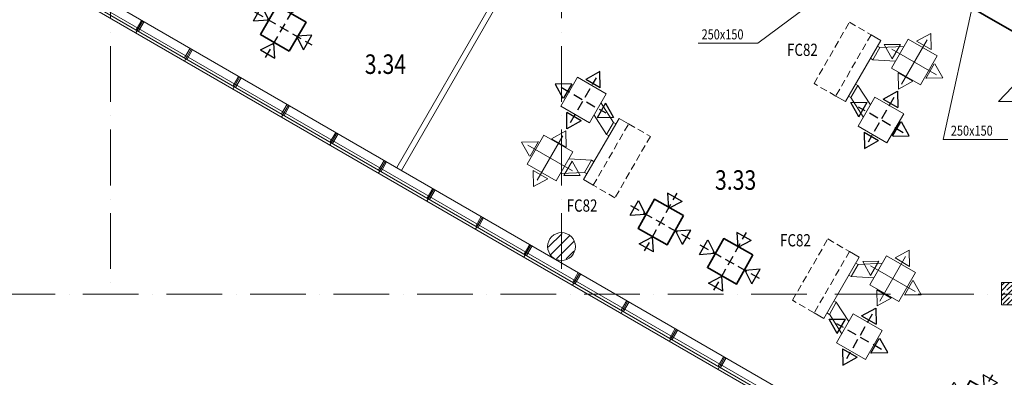
# Model space of a CAD drawing. Extents: x 501115 to 627115, y 596843 to 656243.
# Drawn here: x 526438 to 544120, y 617687 to 624104 of the extents above; entities that cross this region are included whole.
import ezdxf

# ---------------------------------------------------------------- set-up
doc = ezdxf.new("R2010")
doc.units = 0
doc.header["$MEASUREMENT"] = 0
doc.linetypes.add('HIDDEN', pattern=[0.375, 0.25, -0.125])
doc.linetypes.add('ОСЕВАЯ', pattern=[1.5, 1, -0.25, 0, -0.25])
doc.layers.get('0').update_dxf_attribs({"lineweight": 20})
for name, color, linetype, lineweight in [('3 Колонна', 150, 'Continuous', 0), ('3 Перегородки', 7, 'Continuous', 0), ('3 Экспликация', 7, 'Continuous', 20), ('Вспом', 7, 'Continuous', 20), ('Вытяж решетки', 10, 'Continuous', 20), ('оси', 191, 'ОСЕВАЯ', 15), ('Приток', 5, 'Continuous', 53), ('Приток1', 150, 'Continuous', 35), ('текст', 7, 'Continuous', 20), ('Текст фаны', 7, 'Continuous', 20), ('Фанкойлы', 5, 'Continuous', 20), ('Шланг_фаны', 8, 'зигзаг', 15)]:
    doc.layers.add(name, color=color, linetype=linetype, lineweight=lineweight)
doc.styles.add('200', font='simplex.shx', dxfattribs={"oblique": 15})
doc.styles.add('Надписи', font='ARIAL.TTF')
doc.linetypes.add('зигзаг', pattern='A,0.0001,-0.2,[131,ltypeshp.shx,S=0.2,R=0,X=-0.2,Y=0],-0.4,[131,ltypeshp.shx,S=0.2,R=180,X=0.2,Y=0],-0.2', length=0.8001)

# ---------------------------------------------------------------- blocks, each defined once
blk = doc.blocks.new('Колонна 400х400')
at = {"lineweight": 5}
h = blk.add_hatch(dxfattribs=at)
h.set_pattern_fill('ANSI35', color=256, scale=500, style=0)
h.set_pattern_definition([(45, (20310.74, -26670.87), (-88.38835, 88.38835), []), (45, (20399.13, -26670.87), (-88.38835, 88.38835), [156.25, -31.25, 0, -31.25])])
h.paths.add_polyline_path([(200, -200), (200, 200), (-200, 200), (-200, -200)])
blk.add_lwpolyline([(-200, -200), (200, -200), (200, 200), (-200, 200)], close=True)
blk = doc.blocks.new('КК500')
at = {"linetype": 'Continuous', "lineweight": 5}
h = blk.add_hatch(dxfattribs=at)
h.set_pattern_fill('ANSI31', color=256, scale=1000, style=0)
h.set_pattern_definition([(45, (-435268.18, -361961.62), (-88.388348, 88.388348), [])])
h.paths.add_polyline_path([(227, -69, 1), (-227, 69, 1)])
blk.add_circle((0, 0), 250)
blk = doc.blocks.new('1')
at = {"ltscale": 1000}
for p, q in [((-25, 0), (-25, -200)), ((0, 0), (0, -250)), ((25, 0), (25, -200))]:
    blk.add_line(p, q, dxfattribs=at)
blk = doc.blocks.new('Плафон выт 600х600')
at = {"layer": 'Приток', "color": 1, "linetype": 'HIDDEN', "lineweight": 25, "ltscale": 700}
for p, q in [((555144, 608192), (555144, 607002)), ((554532, 607609), (555797, 607609))]:
    blk.add_line(p, q, dxfattribs=at)
at = {"layer": 'Приток1', "color": 1, "lineweight": 25, "ltscale": 1000}
for p, q in [((554994, 608129), (555294, 608129)), ((554994, 608129), (555144, 607902)), ((555294, 608129), (555144, 607902)), ((554604, 607759), (554604, 607459)), ((554604, 607759), (554831, 607609)), ((555684, 607759), (555457, 607609)), ((555684, 607759), (555684, 607459)), ((554604, 607459), (554831, 607609)), ((555684, 607459), (555457, 607609)), ((554994, 607088), (555144, 607316)), ((555294, 607088), (555144, 607316)), ((554994, 607088), (555294, 607088))]:
    blk.add_line(p, q, dxfattribs=at)
at = {"layer": 'Приток1', "color": 1, "ltscale": 1000}
blk.add_lwpolyline([(554844, 607297), (555444, 607297), (555444, 607897), (554844, 607897)], close=True, dxfattribs=at)

msp = doc.modelspace()

# ---------------------------------------------------------------- linework, layer by layer
for p, q in [((569002.7, 600784.5), (515583.2, 631626.3)), ((568902.7, 600611.3), (515483.2, 631453.1)), ((568927.7, 600654.6), (515508.2, 631496.4)), ((568877.7, 600568), (515458.2, 631409.8))]:
    msp.add_line(p, q)
at = {"layer": '3 Перегородки', "ltscale": 1000}
for p, q in [((536508.8, 627165.8), (533208.8, 621450.1)), ((536595.4, 627115.8), (533295.4, 621400.1)), ((530893.1, 622787.8), (530979.1, 622736.7))]:
    msp.add_line(p, q, dxfattribs=at)
at = {"layer": 'Вспом', "ltscale": 1000}
for p, q in [((539695.3, 623684.4), (541201.1, 624801.1)), ((543020.3, 621956), (543555, 624381.4))]:
    msp.add_line(p, q, dxfattribs=at)
at = {"layer": 'Вспом'}
for p, q in [((538624.8, 623684.4), (539695.3, 623684.4)), ((544015.6, 622633.9), (544926.8, 623595.7)), ((544015.6, 622633.9), (545026.7, 622633.9)), ((543020.3, 621956), (544181.6, 621956))]:
    msp.add_line(p, q, dxfattribs=at)
at = {"layer": 'оси', "linetype": 'ОСЕВАЯ', "ltscale": 1000}
for p, q in [((528068.3, 652132.9), (528068.3, 619179.7)), ((536168.3, 652132.9), (536168.3, 619179.7)), ((506573, 619179.7), (558428.9, 619179.7))]:
    msp.add_line(p, q, dxfattribs=at)
at = {"layer": 'Приток1', "color": 150, "ltscale": 1000}
msp.add_line((542883.2, 624694.8), (544336.9, 623856.8), dxfattribs=at)
at = {"layer": 'Фанкойлы', "ltscale": 1000}
for p, q in [((541901.3, 623733.3), (541728.1, 623833.3)), ((542545.7, 623717.4), (542800.6, 623858.9)), ((542800.6, 623858.9), (542805.5, 623567.4)), ((541266.3, 622633.5), (541901.3, 623733.3)), ((541964.6, 623656.4), (542256.1, 623661.3)), ((542106.1, 623401.5), (541964.6, 623656.4)), ((542106.1, 623401.5), (542256.1, 623661.3)), ((542735.2, 623745.5), (542272.6, 622944.4)), ((542545.7, 623717.4), (542805.5, 623567.4)), ((541758.4, 623385.8), (541883.4, 623602.3)), ((541840.1, 623627.3), (541883.4, 623602.3)), ((542904.5, 623113.7), (542103.3, 623576.2)), ((541715.1, 623410.8), (541758.4, 623385.8)), ((542713.4, 623050.8), (542863.4, 623310.6)), ((543014.6, 623058.3), (542873.1, 623313.2)), ((542217, 623148.1), (542476.9, 622998.1)), ((542217, 623148.1), (542221.9, 622856.6)), ((541447.4, 622947.2), (541490.7, 622922.2)), ((542221.9, 622856.6), (542476.9, 622998.1)), ((542723.1, 623053.4), (543014.6, 623058.3)), ((541365.7, 622705.7), (541490.7, 622922.2)), ((541093.1, 622733.5), (541266.3, 622633.5)), ((541322.4, 622730.7), (541365.7, 622705.7)), ((537201, 622333.5), (536566, 621233.6)), ((537101.6, 622261.3), (536976.6, 622044.8)), ((537144.9, 622236.3), (537101.6, 622261.3)), ((537374.2, 622233.5), (537201, 622333.5)), ((536245.3, 622110.3), (535990.4, 621968.8)), ((536250.3, 621818.8), (536245.3, 622110.3)), ((535744.2, 621913.6), (535452.7, 621908.6)), ((535452.7, 621908.6), (535594.2, 621653.7)), ((535753.9, 621916.1), (535603.9, 621656.3)), ((535732.1, 621221.4), (536194.7, 622022.5)), ((536250.3, 621818.8), (535990.4, 621968.8)), ((537019.9, 622019.8), (536976.6, 622044.8)), ((535562.8, 621853.2), (536364, 621390.7)), ((536361.2, 621565.5), (536211.2, 621305.7)), ((536361.2, 621565.5), (536502.7, 621310.6)), ((536708.9, 621581.2), (536583.9, 621364.7)), ((536752.2, 621556.2), (536708.9, 621581.2)), ((535921.6, 621249.6), (535661.8, 621399.6)), ((535666.7, 621108.1), (535661.8, 621399.6)), ((536627.2, 621339.7), (536583.9, 621364.7)), ((535921.6, 621249.6), (535666.7, 621108.1)), ((536502.7, 621310.6), (536211.2, 621305.7)), ((536566, 621233.6), (536739.2, 621133.6)), ((541513.8, 619843.5), (541340.6, 619943.5)), ((542158.2, 619827.5), (542413.1, 619969)), ((542413.1, 619969), (542418, 619677.5)), ((540878.8, 618743.6), (541513.8, 619843.5)), ((541577.1, 619766.6), (541868.6, 619771.5)), ((541718.6, 619511.6), (541577.1, 619766.6)), ((541718.6, 619511.6), (541868.6, 619771.5)), ((542347.7, 619855.7), (541885.1, 619054.6)), ((542158.2, 619827.5), (542418, 619677.5)), ((541370.9, 619495.9), (541495.9, 619712.5)), ((541452.6, 619737.5), (541495.9, 619712.5)), ((542517, 619223.9), (541715.8, 619686.4)), ((541327.6, 619520.9), (541370.9, 619495.9)), ((542325.9, 619161), (542475.9, 619420.8)), ((542627.1, 619168.5), (542485.6, 619423.4)), ((541829.5, 619258.3), (542089.3, 619108.3)), ((541829.5, 619258.3), (541834.4, 618966.8)), ((541059.9, 619057.4), (541103.2, 619032.4)), ((541834.4, 618966.8), (542089.3, 619108.3)), ((542335.6, 619163.6), (542627.1, 619168.5)), ((540978.2, 618815.9), (541103.2, 619032.4)), ((540705.6, 618843.6), (540878.8, 618743.6)), ((540934.9, 618840.9), (540978.2, 618815.9))]:
    msp.add_line(p, q, dxfattribs=at)
at = {"layer": 'Фанкойлы', "lineweight": 25, "ltscale": 1000}
for p, q in [((536858.3, 623172), (536603.4, 623030.5)), ((536863.2, 622880.5), (536858.3, 623172)), ((536344.2, 622952.8), (536052.7, 622947.9)), ((536052.7, 622947.9), (536194.2, 622693)), ((536353.9, 622955.4), (536203.9, 622695.6)), ((536863.2, 622880.5), (536603.4, 623030.5)), ((541945.7, 622678.1), (542200.6, 622819.6)), ((542200.6, 622819.6), (542205.5, 622528.1)), ((536961.2, 622604.7), (536811.2, 622344.9)), ((536961.2, 622604.7), (537102.7, 622349.8)), ((541364.6, 622617.1), (541656.1, 622622)), ((541506.1, 622362.2), (541364.6, 622617.1)), ((541506.1, 622362.2), (541656.1, 622622)), ((541945.7, 622678.1), (542205.5, 622528.1)), ((536521.6, 622288.8), (536261.8, 622438.8)), ((536266.7, 622147.3), (536261.8, 622438.8)), ((536521.6, 622288.8), (536266.7, 622147.3)), ((537102.7, 622349.8), (536811.2, 622344.9)), ((542113.4, 622011.6), (542263.4, 622271.4)), ((542414.6, 622019.1), (542273.1, 622274)), ((541604.1, 622086.5), (541863.9, 621936.5)), ((541604.1, 622086.5), (541609, 621795)), ((541609, 621795), (541863.9, 621936.5)), ((542123.1, 622014.2), (542414.6, 622019.1)), ((541558.2, 618788.3), (541813.1, 618929.8)), ((541813.1, 618929.8), (541818, 618638.3)), ((540977.1, 618727.3), (541268.6, 618732.2)), ((541118.6, 618472.4), (540977.1, 618727.3)), ((541118.6, 618472.4), (541268.6, 618732.2)), ((541558.2, 618788.3), (541818, 618638.3)), ((541725.9, 618121.8), (541875.9, 618381.6)), ((542027.1, 618129.3), (541885.6, 618384.2)), ((541216.6, 618196.7), (541476.4, 618046.7)), ((541216.6, 618196.7), (541221.5, 617905.2)), ((541221.5, 617905.2), (541476.4, 618046.7)), ((541735.6, 618124.3), (542027.1, 618129.3))]:
    msp.add_line(p, q, dxfattribs=at)
at = {"layer": 'Фанкойлы', "linetype": 'HIDDEN', "lineweight": 25, "ltscale": 700}
for p, q in [((536332.1, 622260.6), (536794.7, 623061.8)), ((536162.8, 622892.5), (536964, 622429.9)), ((542135.2, 622706.3), (541672.6, 621905.2)), ((542304.5, 622074.5), (541503.3, 622537)), ((541747.7, 618816.5), (541285.1, 618015.4)), ((541917, 618184.7), (541115.8, 618647.2))]:
    msp.add_line(p, q, dxfattribs=at)
at = {"layer": 'Фанкойлы', "linetype": 'HIDDEN', "ltscale": 500}
for points in [[(541338.4, 624058.3), (541728.1, 623833.3), (541093.1, 622733.5), (540703.4, 622958.5)], [(537128.9, 620908.6), (536739.2, 621133.6), (537374.2, 622233.5), (537763.9, 622008.5)], [(540950.9, 620168.5), (541340.6, 619943.5), (540705.6, 618843.6), (540315.9, 619068.6)]]:
    msp.add_lwpolyline(points, close=True, dxfattribs=at)
at = {"layer": 'Фанкойлы', "ltscale": 1000}
for points in [[(542613.7, 622935.2), (542913.7, 623454.8), (542394.1, 623754.8), (542094.1, 623235.2)], [(536453.6, 623071), (536153.6, 622551.4), (536673.2, 622251.4), (536973.2, 622771)], [(542013.7, 621895.9), (542313.7, 622415.5), (541794.1, 622715.5), (541494.1, 622195.9)], [(535853.6, 622031.8), (535553.6, 621512.2), (536073.2, 621212.2), (536373.2, 621731.8)], [(542226.2, 619045.4), (542526.2, 619565), (542006.6, 619865), (541706.6, 619345.4)], [(541626.2, 618006.1), (541926.2, 618525.7), (541406.6, 618825.7), (541106.6, 618306.1)]]:
    msp.add_lwpolyline(points, close=True, dxfattribs=at)
at = {"layer": 'Шланг_фаны', "ltscale": 200}
for p, q in [((541883.4, 623602.3), (542317.9, 623622.8)), ((541758.4, 623385.8), (542167.7, 623362.6)), ((541491.2, 622923.1), (541715, 622578.6)), ((537101.1, 622260.4), (536879.6, 622609)), ((541366.2, 622706.6), (541587.7, 622358)), ((536976.1, 622043.9), (536752.3, 622388.4)), ((536708.9, 621581.2), (536299.6, 621604.3)), ((536583.9, 621364.7), (536149.4, 621344.1)), ((541495.9, 619712.5), (541930.4, 619733)), ((541370.9, 619495.9), (541780.2, 619472.8)), ((541103.7, 619033.3), (541327.5, 618688.8)), ((540978.7, 618816.8), (541200.1, 618468.2))]:
    msp.add_line(p, q, dxfattribs=at)

# ---------------------------------------------------------------- block references
at = {"xscale": -1, "rotation": 330.0000000016104}
for p in [(528650.5, 624081.8), (529521.7, 623578.8), (530392.9, 623075.9), (531264, 622572.9), (532135.2, 622070)]:
    msp.add_blockref('1', p, dxfattribs=at)
at = {"color": 1, "xscale": -1, "rotation": 330.0000000016104}
for p in [(533006.3, 621567), (533877.5, 621064), (534748.6, 620561.1), (535619.8, 620058.1), (536491, 619555.1), (537362.1, 619052.2), (538233.3, 618549.2), (539104.4, 618046.2)]:
    msp.add_blockref('1', p, dxfattribs=at)
at = {"rotation": 150.6630819084346}
for p in [(1319590, 878159), (1320834.7, 877454.1), (1325258.4, 874900.1)]:
    msp.add_blockref('Плафон выт 600х600', p, dxfattribs=at)
at = {"layer": '3 Колонна', "ltscale": 1000}
msp.add_blockref('КК500', (536168.3, 620033), dxfattribs=at)
at = {"layer": '3 Колонна'}
msp.add_blockref('Колонна 400х400', (544268.3, 619185.8), dxfattribs=at)
at = {"layer": 'Вытяж решетки', "rotation": 59.99999999994102}
msp.add_blockref('Плафон выт 600х600', (779792.9, -160618.3), dxfattribs=at)

# ---------------------------------------------------------------- texts
at = {"layer": '3 Экспликация', "style": 'Надписи', "width": 0.8}
for s, p in [('3.34', (532635.6, 623130.8)), ('3.33', (538924.2, 621052))]:
    msp.add_text(s, height=350, dxfattribs=at).set_placement(p)
at = {"layer": 'текст', "ltscale": 500, "style": '200', "oblique": 15, "width": 0.8}
for p in [(538684.6, 623750.8), (543160.6, 622022.4)]:
    msp.add_text('250х150', height=180, dxfattribs=at).set_placement(p)
at = {"layer": 'Текст фаны', "ltscale": 500, "style": '200', "oblique": 15, "width": 0.8}
for p in [(540219.4, 623453.8), (536261.3, 620658.5), (540093.9, 620035.3)]:
    msp.add_text('FC82', height=220, dxfattribs=at).set_placement(p)

doc.saveas('drawing.dxf')
